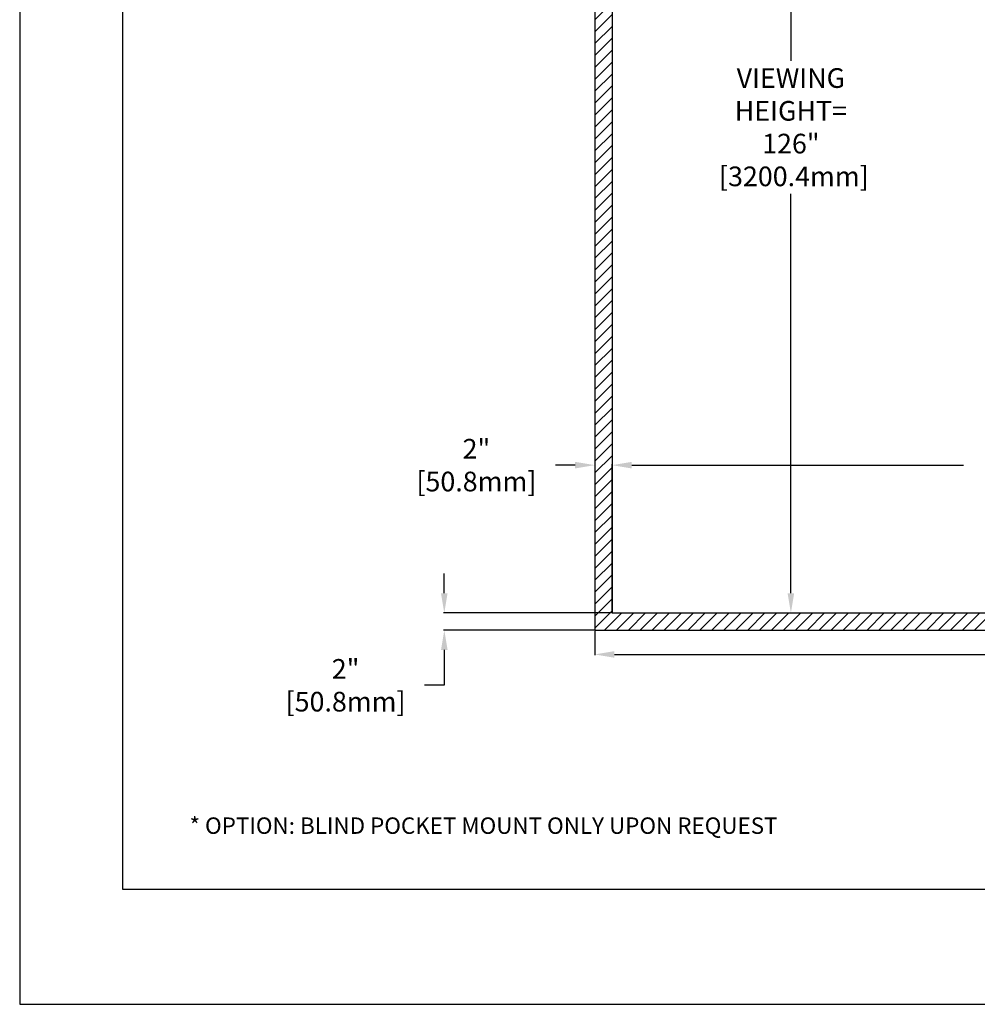
# Model space of a CAD drawing. Units: inches. Extents: x -144 to 142, y -114 to 114.
# Drawn here: x -144 to -33, y -114 to 0 of the extents above; entities that cross this region are included whole.
import ezdxf

# ---------------------------------------------------------------- set-up
doc = ezdxf.new("R2010")
doc.units = ezdxf.units.IN
doc.header["$MEASUREMENT"] = 0
doc.styles.add('ROMANS', font='romans.shx', dxfattribs={"width": 0.9, "oblique": 15, "height": 0.08})
doc.styles.get("Standard").update_dxf_attribs({"font": 'ROMANS.SHX'})
doc.dimstyles.new('AM_ANSI$0', dxfattribs={"dimtxt": 0.09375, "dimasz": 0.09375, "dimexe": 0.1, "dimexo": 0.05, "dimgap": 0.06, "dimtad": 0, "dimtih": 1, "dimtoh": 1, "dimdec": 5, "dimzin": 7, "dimdsep": 46, "dimlunit": 5, "dimtxsty": 'Standard', "dimcen": 0, "dimclrd": 140, "dimclre": 140, "dimclrt": 7, "dimadec": 0, "dimazin": 2, "dimtp": 0.1, "dimtm": 0.1, "dimtfac": 0.71, "dimtdec": 5, "dimtofl": 0, "dimtmove": 0, "dimatfit": 3, "dimfxl": 0, "dimtolj": 1, "dimtzin": 7, "dimlwd": -1, "dimlwe": -1, "dimarcsym": 0})

# ---------------------------------------------------------------- blocks, each defined once
blk = doc.blocks.new('*D3')
at = {"color": 7}
for p, q in [((-75.29, 57.3), (-54.49, 57.3)), ((-54.59, 55.03), (-54.59, -4.75)), ((-54.59, -66.42), (-54.59, -20.15)), ((-75.24, -68.7), (-54.49, -68.7))]:
    blk.add_line(p, q, dxfattribs=at)
for points in [[(-54.97, 55.03), (-54.21, 55.03), (-54.59, 57.3)], [(-54.97, -66.42), (-54.21, -66.42), (-54.59, -68.7)]]:
    blk.add_solid(points, dxfattribs=at)
at = {"layer": 'Defpoints', "color": 0}
for p in [(-75.34, 57.3), (-75.29, -68.7), (-54.59, -68.7)]:
    blk.add_point(p, dxfattribs=at)
at = {"color": 7, "insert": (-54.59, -12.45), "char_height": 2.2766, "attachment_point": 5}
blk.add_mtext('\\A1;VIEWING \\PHEIGHT= \\P126"\\P [3200.4mm]', dxfattribs=at)
blk = doc.blocks.new('*D4')
at = {"color": 7}
for p, q in [((-75.29, -68.65), (-75.29, -51.48)), ((-73.01, -51.58), (-34.61, -51.58)), ((90.44, -51.58), (26.87, -51.58)), ((92.71, -68.65), (92.71, -51.48))]:
    blk.add_line(p, q, dxfattribs=at)
for points in [[(-73.01, -51.2), (-73.01, -51.96), (-75.29, -51.58)], [(90.44, -51.2), (90.44, -51.96), (92.71, -51.58)]]:
    blk.add_solid(points, dxfattribs=at)
at = {"layer": 'Defpoints', "color": 0}
for p in [(92.71, -51.58), (-75.29, -68.7), (92.71, -68.7)]:
    blk.add_point(p, dxfattribs=at)
at = {"color": 7, "insert": (-3.87, -51.58), "char_height": 2.2766, "attachment_point": 5}
blk.add_mtext('\\A1;VIEWING WIDTH= 168" [4267.2mm]', dxfattribs=at)
blk = doc.blocks.new('*D5')
at = {"color": 7}
for p, q in [((-94.7, -66.42), (-94.7, -64.14)), ((-75.34, -68.7), (-94.8, -68.7)), ((-77.34, -70.7), (-94.8, -70.7)), ((-94.7, -72.97), (-94.7, -77.07)), ((-94.7, -77.07), (-96.98, -77.07))]:
    blk.add_line(p, q, dxfattribs=at)
for points in [[(-95.08, -66.42), (-94.32, -66.42), (-94.7, -68.7)], [(-95.08, -72.97), (-94.32, -72.97), (-94.7, -70.7)]]:
    blk.add_solid(points, dxfattribs=at)
at = {"layer": 'Defpoints', "color": 0}
for p in [(-94.7, -68.7), (-75.29, -68.7), (-77.29, -70.7)]:
    blk.add_point(p, dxfattribs=at)
at = {"color": 7, "insert": (-106.47, -77.07), "char_height": 2.277, "attachment_point": 5}
blk.add_mtext('\\A1; 2" \\P [50.8mm] ', dxfattribs=at)
blk = doc.blocks.new('*D2')
at = {"color": 7}
for p, q in [((-77.29, -70.75), (-77.29, -73.6)), ((94.71, -70.75), (94.71, -73.6)), ((-75.01, -73.5), (-6.24, -73.5)), ((92.44, -73.5), (27.38, -73.5))]:
    blk.add_line(p, q, dxfattribs=at)
for points in [[(-75.01, -73.12), (-75.01, -73.88), (-77.29, -73.5)], [(92.44, -73.12), (92.44, -73.88), (94.71, -73.5)]]:
    blk.add_solid(points, dxfattribs=at)
at = {"layer": 'Defpoints', "color": 0}
for p in [(-77.29, -70.7), (94.71, -70.7), (-77.29, -73.5)]:
    blk.add_point(p, dxfattribs=at)
at = {"color": 7, "insert": (10.57, -73.5), "char_height": 2.2766, "attachment_point": 5}
blk.add_mtext('\\A1; 172" [4368.8mm]', dxfattribs=at)
blk = doc.blocks.new('*D6')
at = {"color": 7}
for p, q in [((-77.29, -34.64), (-77.29, -51.68)), ((-79.56, -51.58), (-81.84, -51.58)), ((-75.29, -51.53), (-75.29, -51.48)), ((-73.01, -51.58), (-70.73, -51.58))]:
    blk.add_line(p, q, dxfattribs=at)
for points in [[(-79.56, -51.2), (-79.56, -51.96), (-77.29, -51.58)], [(-73.01, -51.2), (-73.01, -51.96), (-75.29, -51.58)]]:
    blk.add_solid(points, dxfattribs=at)
at = {"layer": 'Defpoints', "color": 0}
for p in [(-77.29, -34.59), (-77.29, -51.58), (-75.29, -51.58)]:
    blk.add_point(p, dxfattribs=at)
at = {"color": 7, "insert": (-91.33, -51.58), "char_height": 2.277, "attachment_point": 5}
blk.add_mtext('\\A1; 2" \\P [50.8mm]', dxfattribs=at)

msp = doc.modelspace()

# ---------------------------------------------------------------- hatches: boundary and pattern name
h = msp.add_hatch()
h.set_pattern_fill('ANSI31', color=256, scale=7.8125, style=0)
h.set_pattern_definition([(45, (4e-15, -5.5838), (-0.690534, 0.690534), [])])
h.paths.add_polyline_path([(-77.28724, 69.304072), (-77.28724, -70.695928), (94.71276, -70.695928), (94.71276, 69.304072)])
h.paths.add_polyline_path([(92.71276, 57.304072), (92.71276, -68.695928), (-75.28724, -68.695928), (-75.28724, 57.304072)], flags=16)

# ---------------------------------------------------------------- linework, layer by layer
for p, q in [((-143.83921, 114.010674), (-143.83921, -114.010674)), ((-131.950801, 100.695657), (-131.950801, -100.695657)), ((-77.28724, 76.154072), (-77.28724, -70.695928)), ((-75.28724, 57.304072), (-75.28724, -68.695928)), ((-75.28724, -68.695928), (92.71276, -68.695928)), ((-77.28724, -70.695928), (94.71276, -70.695928)), ((-131.950801, -100.695657), (130.429085, -100.695657)), ((-143.83921, -114.010674), (142.317494, -114.010674))]:
    msp.add_line(p, q)

# ---------------------------------------------------------------- texts
at = {"insert": (-124.18212, -92.370881), "char_height": 1.90214539, "attachment_point": 1, "style": 'ROMANS'}
msp.add_mtext_dynamic_manual_height_columns('* OPTION: BLIND POCKET MOUNT ONLY UPON REQUEST', width=88.12466519, gutter_width=1, heights=[0], dxfattribs=at)

# ---------------------------------------------------------------- dimensions: what is measured, and where the dimension line sits
for base, p1, text, override, picture, middle in [((-54.592938, -68.695928), (-75.33724, 57.304072), '<>\\P[]', {"dimtxt": 2.276611, "dimasz": 2.276611, "dimpost": 'VIEWING \\PHEIGHT= \\P<>"', "dimclrd": 7, "dimclre": 7}, '*D3', (-54.592938, -12.45088)), ((-94.702811, -68.695928), (-77.28724, -70.695928), '<>\\P[] ', {"dimtxt": 2.276611, "dimasz": 2.276611, "dimpost": ' <>" ', "dimclrd": 7, "dimclre": 7}, '*D5', (-106.471098, -77.067751))]:
    dim = msp.add_linear_dim(base=base, p1=p1, p2=(-75.28724, -68.695928), angle=90, text=text, dimstyle='AM_ANSI$0', override=override)
    dim.commit()
    dim.dimension.update_dxf_attribs({"geometry": picture, "text_midpoint": middle, "dimtype": 160})
dim = msp.add_linear_dim(base=(-77.28724, -51.578565), p1=(-75.28724, -51.578565), p2=(-77.28724, -34.589468), text='<>\\P[]', dimstyle='AM_ANSI$0', override={"dimtxt": 2.276611, "dimasz": 2.276611, "dimpost": ' <>" ', "dimclrd": 7, "dimclre": 7})
dim.commit()
dim.dimension.update_dxf_attribs({"geometry": '*D6', "text_midpoint": (-91.332138, -51.578565)})
for base, p1, p2, override, picture, middle in [((92.71276, -51.578565), (-75.28724, -68.695928), (92.71276, -68.695928), {"dimtxt": 2.276611, "dimasz": 2.276611, "dimpost": 'VIEWING WIDTH= <>"', "dimclrd": 7, "dimclre": 7}, '*D4', (-3.867095, -51.578565)), ((-77.28724, -73.501774), (94.71276, -70.695928), (-77.28724, -70.695928), {"dimtxt": 2.276611, "dimasz": 2.276611, "dimpost": ' <>"', "dimclrd": 7, "dimclre": 7}, '*D2', (10.574106, -73.501774))]:
    dim = msp.add_linear_dim(base=base, p1=p1, p2=p2, dimstyle='AM_ANSI$0', override=override)
    dim.commit()
    dim.dimension.update_dxf_attribs({"geometry": picture, "text_midpoint": middle, "dimtype": 160})

doc.saveas('drawing.dxf')
